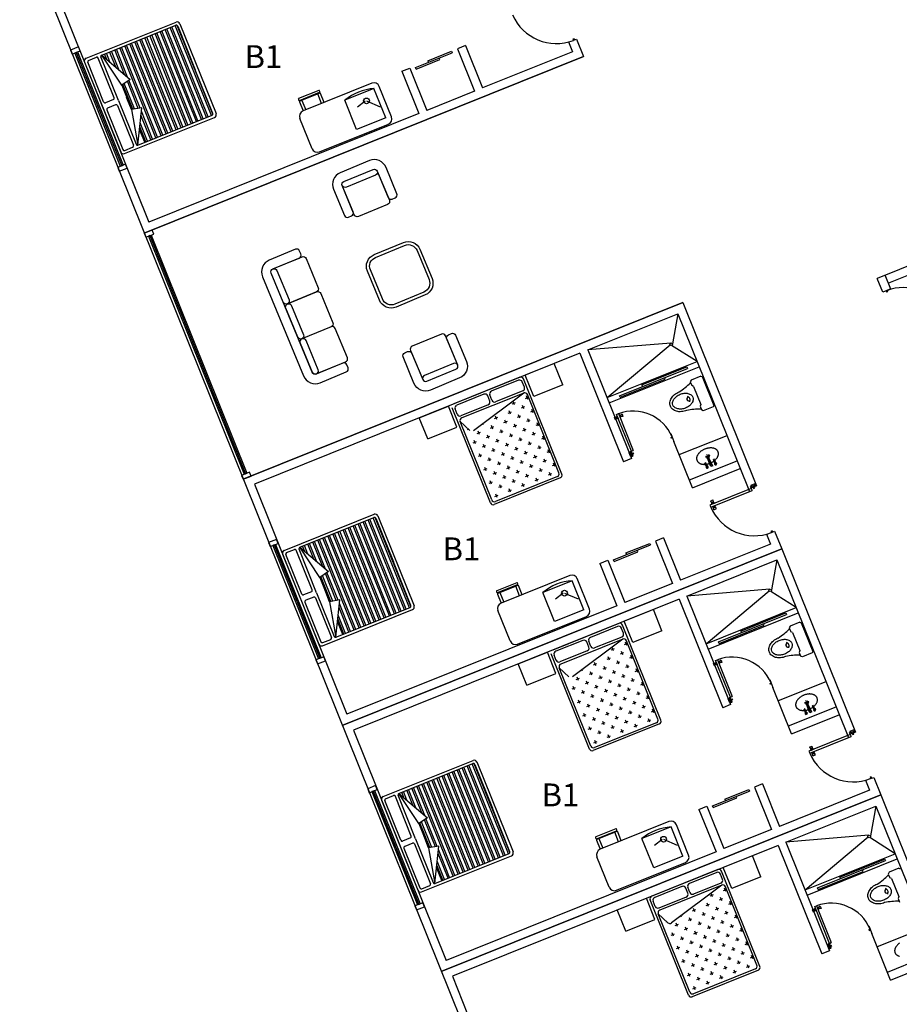
# Model space of a CAD drawing. Units: millimetres. Extents: x 183806 to 407510, y -14689 to 184726.
# Drawn here: x 208185 to 223598, y 124405 to 141665 of the extents above; entities that cross this region are included whole.
import ezdxf

# ---------------------------------------------------------------- set-up
doc = ezdxf.new("R2010")
doc.units = ezdxf.units.MM
for name, color, linetype in [('business', 54, 'Continuous'), ('FURNITURE', 40, 'Continuous'), ('MUE', 2, 'Continuous'), ('MUROS', 7, 'Continuous'), ('P', 10, 'Continuous'), ('Windows', 3, 'Continuous')]:
    doc.layers.add(name, color=color, linetype=linetype)

msp = doc.modelspace()

# ---------------------------------------------------------------- hatches: boundary and pattern name
at = {"layer": 'MUE'}
h = msp.add_hatch(dxfattribs=at)
h.set_pattern_fill('CROSS', color=235, scale=20, angle=21.9106, style=0)
h.set_pattern_definition([(21.9106, (211322.04, 107400.36), (70.43524, 165.21767), [63.5, -190.5]), (111.9106, (211363.35, 107382.75), (-165.21767, 70.43524), [63.5, -190.5])])
h.paths.add_polyline_path([(216521, 133219, -0.414214), (216456, 133246), (215904, 134619), (216071, 134463, 0.36397), (216135, 134459), (217017, 135121, -0.414214), (217082, 135093), (217634, 133720, -0.414214), (217606, 133655)])
h = msp.add_hatch(dxfattribs=at)
h.set_pattern_fill('CROSS', color=235, scale=20, angle=21.9106, style=0)
h.set_pattern_definition([(21.9106, (213057.23, 103086.24), (70.43524, 165.21767), [63.5, -190.5]), (111.9106, (213098.54, 103068.63), (-165.21767, 70.43524), [63.5, -190.5])])
h.paths.add_polyline_path([(218256, 128905, -0.414214), (218191, 128932), (217639, 130305), (217806, 130148, 0.36397), (217871, 130145), (218752, 130807, -0.414214), (218817, 130779), (219369, 129406, -0.414214), (219342, 129341)])
h = msp.add_hatch(dxfattribs=at)
h.set_pattern_fill('CROSS', color=235, scale=20, angle=21.9106, style=0)
h.set_pattern_definition([(21.9106, (214792.42, 98772.12), (70.43524, 165.21767), [63.5, -190.5]), (111.9106, (214833.73, 98754.52), (-165.21767, 70.43524), [63.5, -190.5])])
h.paths.add_polyline_path([(219991, 124590, -0.414214), (219926, 124618), (219374, 125991), (219542, 125834, 0.36397), (219606, 125831), (220487, 126493, -0.414214), (220552, 126465), (221104, 125092, -0.414214), (221077, 125027)])

# ---------------------------------------------------------------- linework, layer by layer
for p, q in [((208826, 142153), (210449, 138117)), ((215996, 141210), (215857, 141154)), ((215996, 141210), (216294, 140468)), ((217802, 141276), (217872, 141102)), ((217802, 141276), (217872, 141102)), ((217887, 141304), (217943, 141326)), ((217943, 141326), (218067, 141019)), ((217943, 141326), (218067, 141019)), ((210366, 137922), (218067, 141019)), ((218067, 141019), (210366, 137922)), ((215118, 140825), (215765, 141085)), ((215337, 140945), (215754, 141113)), ((215754, 141113), (215765, 141085)), ((215857, 141154), (216155, 140412)), ((217872, 141102), (216294, 140468)), ((215130, 140797), (215547, 140965)), ((215337, 140945), (215348, 140917)), ((215547, 140965), (215536, 140993)), ((214883, 140762), (215022, 140818)), ((214883, 140762), (215181, 140020)), ((215022, 140818), (215320, 140076)), ((215130, 140797), (215118, 140825)), ((216155, 140412), (215320, 140076)), ((215181, 140020), (210449, 138117)), ((212101, 133608), (219802, 136705)), ((219802, 136705), (212101, 133608)), ((219802, 136705), (221095, 133491)), ((218142, 135875), (219719, 136510)), ((219719, 136510), (220428, 134747)), ((218142, 135875), (218907, 133973)), ((218002, 135819), (212297, 133524)), ((218002, 135819), (218767, 133917)), ((218694, 135074), (219886, 135553)), ((219086, 135264), (219874, 135581)), ((219874, 135581), (219886, 135553)), ((218705, 135046), (219494, 135363)), ((219494, 135363), (219483, 135391)), ((219086, 135264), (219097, 135236)), ((218705, 135046), (218694, 135074)), ((220428, 134747), (220972, 133394)), ((219593, 134411), (219649, 134272)), ((219743, 134044), (220579, 134378)), ((219976, 133459), (219649, 134272)), ((218907, 133973), (218767, 133917)), ((219920, 133598), (220755, 133934)), ((219976, 133459), (220811, 133795)), ((212297, 133524), (213920, 129489)), ((219466, 132582), (219327, 132526)), ((219466, 132582), (219765, 131840)), ((221272, 132648), (221342, 132474)), ((221272, 132648), (221342, 132474)), ((221357, 132675), (221414, 132698)), ((221414, 132698), (221537, 132391)), ((221414, 132698), (221537, 132391)), ((213837, 129294), (221537, 132391)), ((221537, 132391), (213837, 129294)), ((218589, 132197), (219236, 132457)), ((218807, 132317), (219224, 132485)), ((219224, 132485), (219236, 132457)), ((219327, 132526), (219626, 131784)), ((221342, 132474), (219765, 131840)), ((221537, 132391), (222830, 129176)), ((218600, 132169), (219018, 132337)), ((218807, 132317), (218818, 132289)), ((219018, 132337), (219006, 132364)), ((218353, 132134), (218492, 132190)), ((218353, 132134), (218651, 131392)), ((218492, 132190), (218791, 131448)), ((218600, 132169), (218589, 132197)), ((219877, 131561), (221454, 132196)), ((221454, 132196), (222163, 130433)), ((219626, 131784), (218791, 131448)), ((219877, 131561), (220642, 129659)), ((218651, 131392), (213920, 129489)), ((219738, 131505), (214032, 129210)), ((219738, 131505), (220503, 129603)), ((220429, 130760), (221621, 131239)), ((220821, 130949), (221610, 131267)), ((221610, 131267), (221621, 131239)), ((220441, 130732), (221229, 131049)), ((221229, 131049), (221218, 131077)), ((220821, 130949), (220832, 130922)), ((220441, 130732), (220429, 130760)), ((222163, 130433), (222707, 129080)), ((221328, 130097), (221384, 129958)), ((221479, 129730), (222314, 130064)), ((221711, 129145), (221384, 129958)), ((220642, 129659), (220503, 129603)), ((221655, 129284), (222490, 129620)), ((221711, 129145), (222546, 129481)), ((214032, 129210), (215655, 125175)), ((221201, 128268), (221062, 128212)), ((221201, 128268), (221500, 127525)), ((223007, 128334), (223077, 128160)), ((223007, 128334), (223077, 128160)), ((223092, 128361), (223149, 128384)), ((223149, 128384), (223272, 128077)), ((223149, 128384), (223272, 128077)), ((215572, 124979), (223272, 128077)), ((223272, 128077), (215572, 124979)), ((220324, 127882), (220971, 128143)), ((220542, 128002), (220960, 128170)), ((220960, 128170), (220971, 128143)), ((221062, 128212), (221361, 127469)), ((223077, 128160), (221500, 127525)), ((223272, 128077), (224565, 124862)), ((220335, 127855), (220753, 128022)), ((220542, 128002), (220553, 127975)), ((220753, 128022), (220742, 128050)), ((220088, 127820), (220227, 127876)), ((220088, 127820), (220387, 127078)), ((220227, 127876), (220526, 127134)), ((220335, 127855), (220324, 127882)), ((221612, 127247), (223189, 127881)), ((223189, 127881), (223898, 126119)), ((221361, 127469), (220526, 127134)), ((221612, 127247), (222377, 125345)), ((220387, 127078), (215655, 125175)), ((221473, 127191), (215767, 124896)), ((221473, 127191), (222238, 125289)), ((222165, 126445), (223356, 126925)), ((222556, 126635), (223345, 126952)), ((223345, 126952), (223356, 126925)), ((222176, 126418), (222964, 126735)), ((222964, 126735), (222953, 126763)), ((222556, 126635), (222567, 126607)), ((222176, 126418), (222165, 126445)), ((223063, 125783), (223119, 125644)), ((223214, 125416), (224049, 125750)), ((223446, 124831), (223119, 125644)), ((222377, 125345), (222238, 125289)), ((223390, 124970), (224225, 125306)), ((223446, 124831), (224281, 125167)), ((215767, 124896), (217390, 120860))]:
    msp.add_line(p, q)
at = {"layer": 'business'}
msp.add_lwpolyline([(214726, 176758), (194746, 176758), (222513, 107723)], dxfattribs=at)
at = {"layer": 'FURNITURE'}
for points in [[(213874, 138233, 0.414214), (213946, 138203), (213997, 138224, 0.414214), (214027, 138297), (213836, 138757, -0.414214), (213866, 138829), (214378, 139041, -0.414214), (214450, 139011), (214641, 138551, 0.414214), (214713, 138521), (214764, 138542, 0.414214), (214794, 138615), (214604, 139075, 0.414214), (214314, 139195), (213803, 138983, 0.414214), (213683, 138693)], [(213866, 138829), (214378, 139041, -0.414214), (214450, 139011), (214662, 138500, -0.414214), (214632, 138427), (214121, 138215, -0.414214), (214048, 138245), (213836, 138757, -0.414214)], [(214450, 139011), (214450, 139011, -0.414214), (214420, 138939), (213909, 138727, -0.414214), (213836, 138757), (213836, 138757, -0.414214), (213866, 138829), (214378, 139041, -0.414214)], [(214489, 136748), (214277, 137259, -0.414214), (214397, 137549), (214909, 137761, -0.414214), (215198, 137641), (215410, 137129, -0.414214), (215290, 136840), (214779, 136628, -0.414214)], [(213908, 135492, 0.414214), (213938, 135565), (213917, 135616, 0.414214), (213845, 135646), (213384, 135455, -0.414214), (213312, 135485), (212591, 137224, -0.414214), (212621, 137296), (213081, 137487, 0.414214), (213111, 137559), (213090, 137610, 0.414214), (213018, 137640), (212558, 137449, 0.414214), (212438, 137160), (213159, 135421, 0.414214), (213448, 135301)], [(214541, 136769), (214329, 137280, -0.414214), (214418, 137497), (214930, 137709, -0.414214), (215147, 137620), (215359, 137108, -0.414214), (215269, 136891), (214758, 136679, -0.414214)], [(212803, 136712), (212591, 137224, -0.414214), (212621, 137296), (213133, 137508, -0.414214), (213205, 137478), (213417, 136967, -0.414214), (213387, 136894), (212875, 136682, -0.414214)], [(212621, 137296), (212621, 137296, -0.414214), (212693, 137266), (212905, 136755, -0.414214), (212875, 136682), (212875, 136682, -0.414214), (212803, 136712), (212591, 137224, -0.414214)], [(213058, 136099), (212846, 136610, -0.414214), (212875, 136682), (213387, 136894, -0.414214), (213459, 136864), (213671, 136353, -0.414214), (213641, 136281), (213130, 136069, -0.414214)], [(212875, 136682), (212875, 136682, -0.414214), (212948, 136652), (213160, 136141, -0.414214), (213130, 136069), (213130, 136069, -0.414214), (213058, 136099), (212846, 136610, -0.414214)], [(213100, 135996), (213312, 135485, 0.414214), (213384, 135455), (213896, 135667, 0.414214), (213926, 135739), (213714, 136251, 0.414214), (213641, 136281), (213130, 136069, 0.414214)], [(213384, 135455), (213384, 135455, 0.414214), (213414, 135527), (213202, 136039, 0.414214), (213130, 136069), (213130, 136069, 0.414214), (213100, 135996), (213312, 135485, 0.414214)], [(214902, 135753, -0.414214), (214932, 135825), (214983, 135846, -0.414214), (215055, 135816), (215246, 135356, 0.414214), (215318, 135326), (215830, 135538, 0.414214), (215860, 135610), (215669, 136071, -0.414214), (215699, 136143), (215750, 136164, -0.414214), (215822, 136134), (216013, 135674, -0.414214), (215894, 135385), (215382, 135173, -0.414214), (215093, 135292)], [(215318, 135326), (215830, 135538, 0.414214), (215860, 135610), (215648, 136122, 0.414214), (215576, 136152), (215064, 135940, 0.414214), (215034, 135867), (215246, 135356, 0.414214)], [(215860, 135610), (215860, 135610, 0.414214), (215788, 135640), (215276, 135428, 0.414214), (215246, 135356), (215246, 135356, 0.414214), (215318, 135326), (215830, 135538, 0.414214)]]:
    msp.add_lwpolyline(points, format="xyb", close=True, dxfattribs=at)
at = {"layer": 'MUE', "color": 235}
for p, q in [((209348, 140988), (210926, 141623)), ((209622, 141045), (210921, 141567)), ((211486, 139962), (210851, 141539)), ((211545, 139986), (210910, 141563)), ((211570, 140007), (210944, 141565)), ((210954, 141553), (211261, 140788)), ((210991, 141595), (211625, 140018)), ((211044, 139784), (210410, 141361)), ((211103, 139808), (210468, 141385)), ((211132, 139820), (210498, 141397)), ((211191, 139843), (210557, 141421)), ((211221, 139855), (210586, 141432)), ((211280, 139879), (210645, 141456)), ((211309, 139891), (210675, 141468)), ((211368, 139914), (210734, 141492)), ((211397, 139926), (210763, 141504)), ((211456, 139950), (210822, 141527)), ((210661, 139630), (210027, 141207)), ((210690, 139642), (210056, 141219)), ((210749, 139666), (210115, 141243)), ((210779, 139677), (210144, 141255)), ((210838, 139701), (210203, 141278)), ((210867, 139713), (210233, 141290)), ((210926, 139737), (210292, 141314)), ((210956, 139749), (210321, 141326)), ((211014, 139772), (210380, 141349)), ((209916, 140247), (209608, 141012)), ((209622, 141045), (210123, 140619)), ((209973, 140518), (209622, 141045)), ((209712, 140968), (209673, 141065)), ((209764, 140924), (209703, 141077)), ((209868, 140836), (209761, 141101)), ((209920, 140792), (209791, 141113)), ((210024, 140703), (209850, 141136)), ((210076, 140659), (209879, 141148)), ((210573, 139595), (209938, 141172)), ((210602, 139606), (209968, 141184)), ((209321, 140923), (209955, 139346)), ((209656, 140223), (209376, 140919)), ((209390, 140951), (209529, 141007)), ((209842, 140298), (209562, 140993)), ((211569, 140022), (211261, 140788)), ((210123, 140619), (209973, 140518)), ((209973, 140518), (210145, 140091)), ((210166, 140094), (209991, 140530)), ((210198, 140100), (210018, 140548)), ((210262, 140111), (210072, 140585)), ((210294, 140116), (210099, 140603)), ((214356, 140550), (213150, 140065)), ((214700, 139962), (214486, 140495)), ((213314, 140325), (213309, 140339)), ((214393, 140458), (213883, 140252)), ((214598, 139947), (214393, 140458)), ((209828, 140265), (209689, 140209)), ((209865, 140172), (209726, 140116)), ((209898, 140158), (210178, 139463)), ((209916, 140247), (210224, 139481)), ((210145, 140091), (210059, 140304)), ((213129, 140251), (213196, 140084)), ((213222, 140288), (213216, 140302)), ((214088, 139742), (213883, 140252)), ((214239, 140239), (214104, 140133)), ((214262, 140241), (214501, 140139)), ((209712, 140084), (209992, 139388)), ((210323, 140121), (210145, 140091)), ((210145, 140091), (210257, 139467)), ((210257, 139467), (210323, 140121)), ((210257, 139467), (211555, 139990)), ((210484, 139559), (210310, 139992)), ((210514, 139571), (210317, 140060)), ((210020, 139318), (211597, 139953)), ((210425, 139535), (210296, 139856)), ((213308, 139403), (213094, 139935)), ((213438, 139347), (214645, 139832)), ((214598, 139947), (214088, 139742)), ((210376, 139516), (210285, 139743)), ((210285, 139743), (210376, 139516)), ((210396, 139523), (210289, 139788)), ((210025, 139374), (210164, 139430)), ((217552, 135638), (217042, 135433)), ((217702, 135267), (217552, 135638)), ((216949, 135396), (215790, 134929)), ((216927, 135344), (216449, 135152)), ((217030, 135223), (216992, 135316)), ((217686, 133698), (217014, 135368)), ((217191, 135062), (217042, 135433)), ((217002, 135158), (216524, 134966)), ((217702, 135267), (217191, 135062)), ((216319, 135099), (215842, 134907)), ((217017, 135121), (215931, 134685)), ((217017, 135121), (216135, 134459)), ((216422, 134979), (216385, 135072)), ((216459, 134994), (216422, 135087)), ((217634, 133720), (217082, 135093)), ((215187, 134687), (215697, 134892)), ((215846, 134521), (215697, 134892)), ((216434, 133194), (215762, 134864)), ((215851, 134749), (215814, 134842)), ((216394, 134914), (215916, 134722)), ((215336, 134316), (215187, 134687)), ((215336, 134316), (215846, 134521)), ((216456, 133246), (215904, 134619)), ((215904, 134619), (216071, 134463)), ((217658, 133633), (216499, 133167)), ((217606, 133655), (216521, 133219)), ((212819, 132360), (214396, 132995)), ((213093, 132416), (214391, 132939)), ((214956, 131334), (214322, 132911)), ((215015, 131357), (214381, 132935)), ((215041, 131379), (214414, 132937)), ((214424, 132925), (214732, 132160)), ((214461, 132967), (215095, 131390)), ((214514, 131156), (213880, 132733)), ((214573, 131180), (213939, 132757)), ((214603, 131191), (213968, 132769)), ((214662, 131215), (214027, 132792)), ((214691, 131227), (214057, 132804)), ((214750, 131251), (214116, 132828)), ((214779, 131263), (214145, 132840)), ((214838, 131286), (214204, 132863)), ((214868, 131298), (214233, 132875)), ((214927, 131322), (214292, 132899)), ((214072, 130978), (213438, 132555)), ((214131, 131002), (213497, 132579)), ((214161, 131014), (213526, 132591)), ((214220, 131037), (213585, 132615)), ((214249, 131049), (213615, 132626)), ((214308, 131073), (213674, 132650)), ((214338, 131085), (213703, 132662)), ((214396, 131108), (213762, 132686)), ((214426, 131120), (213792, 132698)), ((214485, 131144), (213850, 132721)), ((213387, 131618), (213079, 132384)), ((213093, 132416), (213593, 131991)), ((213443, 131889), (213093, 132416)), ((213182, 132340), (213143, 132437)), ((213234, 132296), (213173, 132449)), ((213338, 132208), (213232, 132472)), ((213390, 132164), (213261, 132484)), ((213494, 132075), (213320, 132508)), ((213546, 132031), (213350, 132520)), ((214043, 130966), (213409, 132544)), ((212791, 132295), (213425, 130718)), ((213127, 131595), (212847, 132291)), ((212861, 132323), (213000, 132379)), ((213312, 131669), (213032, 132365)), ((215040, 131394), (214732, 132160)), ((213593, 131991), (213443, 131889)), ((213443, 131889), (213615, 131462)), ((213637, 131466), (213461, 131902)), ((213669, 131472), (213488, 131920)), ((213733, 131482), (213542, 131956)), ((213765, 131488), (213569, 131975)), ((217826, 131922), (216620, 131437)), ((218170, 131334), (217956, 131867)), ((216785, 131697), (216779, 131711)), ((217863, 131829), (217353, 131624)), ((218069, 131319), (217863, 131829)), ((213298, 131637), (213159, 131581)), ((213336, 131544), (213196, 131488)), ((213368, 131530), (213648, 130834)), ((213387, 131618), (213694, 130853)), ((213615, 131462), (213529, 131676)), ((216599, 131623), (216666, 131456)), ((216692, 131660), (216686, 131674)), ((217558, 131114), (217353, 131624)), ((217709, 131610), (217575, 131505)), ((217732, 131613), (217971, 131511)), ((213183, 131456), (213462, 130760)), ((213794, 131493), (213615, 131462)), ((213615, 131462), (213727, 130839)), ((213727, 130839), (213794, 131493)), ((213727, 130839), (215026, 131362)), ((213955, 130931), (213781, 131364)), ((213984, 130943), (213787, 131431)), ((213490, 130690), (215068, 131325)), ((213896, 130907), (213767, 131228)), ((216779, 130774), (216565, 131307)), ((216909, 130719), (218115, 131204)), ((218069, 131319), (217558, 131114)), ((219288, 131324), (218777, 131119)), ((219437, 130953), (219288, 131324)), ((213847, 130887), (213755, 131115)), ((213755, 131115), (213847, 130887)), ((213866, 130895), (213760, 131160)), ((218685, 131082), (217525, 130615)), ((218662, 131030), (218185, 130838)), ((218765, 130909), (218727, 131002)), ((219421, 129384), (218750, 131054)), ((218927, 130748), (218777, 131119)), ((218737, 130844), (218259, 130652)), ((219437, 130953), (218927, 130748)), ((213495, 130746), (213634, 130802)), ((218055, 130785), (217577, 130593)), ((218752, 130807), (217666, 130370)), ((218752, 130807), (217871, 130145)), ((218157, 130665), (218120, 130758)), ((218194, 130680), (218157, 130772)), ((219369, 129406), (218817, 130779)), ((216922, 130373), (217432, 130578)), ((217581, 130207), (217432, 130578)), ((218169, 128880), (217497, 130550)), ((217586, 130435), (217549, 130528)), ((218129, 130600), (217652, 130408)), ((217071, 130002), (216922, 130373)), ((217071, 130002), (217581, 130207)), ((218191, 128932), (217639, 130305)), ((217639, 130305), (217806, 130148)), ((219394, 129319), (218234, 128853)), ((219342, 129341), (218256, 128905)), ((214554, 128046), (216131, 128680)), ((214828, 128102), (216127, 128625)), ((216662, 127008), (216027, 128585)), ((216691, 127019), (216057, 128597)), ((216750, 127043), (216116, 128620)), ((216776, 127064), (216149, 128623)), ((216159, 128611), (216467, 127845)), ((216196, 128653), (216831, 127076)), ((216249, 126842), (215615, 128419)), ((216308, 126865), (215674, 128443)), ((216338, 126877), (215703, 128455)), ((216397, 126901), (215762, 128478)), ((216426, 126913), (215792, 128490)), ((216485, 126937), (215851, 128514)), ((216515, 126948), (215880, 128526)), ((216573, 126972), (215939, 128549)), ((216603, 126984), (215969, 128561)), ((215808, 126664), (215173, 128241)), ((215867, 126688), (215232, 128265)), ((215896, 126700), (215262, 128277)), ((215955, 126723), (215321, 128300)), ((215984, 126735), (215350, 128312)), ((216043, 126759), (215409, 128336)), ((216073, 126771), (215438, 128348)), ((216132, 126794), (215497, 128372)), ((216161, 126806), (215527, 128383)), ((216220, 126830), (215586, 128407)), ((215122, 127304), (214814, 128070)), ((214828, 128102), (215328, 127677)), ((215179, 127575), (214828, 128102)), ((214918, 128026), (214879, 128123)), ((214970, 127982), (214908, 128135)), ((215074, 127894), (214967, 128158)), ((215126, 127849), (214996, 128170)), ((215229, 127761), (215055, 128194)), ((215281, 127717), (215085, 128206)), ((215778, 126652), (215144, 128229)), ((214526, 127981), (215161, 126404)), ((214862, 127281), (214582, 127976)), ((214596, 128009), (214735, 128065)), ((215047, 127355), (214768, 128051)), ((216775, 127080), (216467, 127845)), ((215328, 127677), (215179, 127575)), ((215179, 127575), (215350, 127148)), ((215372, 127152), (215197, 127587)), ((215404, 127157), (215224, 127606)), ((215468, 127168), (215277, 127642)), ((215500, 127174), (215304, 127661)), ((219561, 127608), (218355, 127123)), ((219906, 127020), (219691, 127552)), ((218520, 127383), (218514, 127397)), ((219599, 127515), (219088, 127310)), ((219804, 127005), (219599, 127515)), ((215034, 127323), (214894, 127267)), ((215071, 127230), (214932, 127174)), ((215103, 127216), (215383, 126520)), ((215122, 127304), (215430, 126539)), ((215350, 127148), (215265, 127362)), ((218334, 127309), (218402, 127142)), ((218427, 127346), (218422, 127360)), ((219294, 126800), (219088, 127310)), ((219445, 127296), (219310, 127191)), ((219468, 127299), (219707, 127196)), ((214918, 127142), (215198, 126446)), ((215529, 127179), (215350, 127148)), ((215350, 127148), (215462, 126525)), ((215462, 126525), (215529, 127179)), ((215462, 126525), (216761, 127048)), ((215690, 126617), (215516, 127049)), ((215719, 126629), (215523, 127117)), ((215226, 126376), (216803, 127010)), ((215631, 126593), (215502, 126914)), ((218514, 126460), (218300, 126993)), ((218644, 126405), (219850, 126890)), ((219804, 127005), (219294, 126800)), ((221023, 127010), (220513, 126805)), ((221172, 126639), (221023, 127010)), ((215582, 126573), (215490, 126801)), ((215490, 126801), (215582, 126573)), ((215601, 126581), (215495, 126846)), ((220420, 126768), (219260, 126301)), ((220398, 126716), (219920, 126523)), ((220500, 126595), (220463, 126688)), ((221156, 125070), (220485, 126740)), ((220662, 126434), (220513, 126805)), ((220472, 126530), (219994, 126338)), ((221172, 126639), (220662, 126434)), ((215230, 126432), (215369, 126488)), ((219790, 126471), (219312, 126279)), ((220487, 126493), (219402, 126056)), ((220487, 126493), (219606, 125831)), ((219892, 126351), (219855, 126443)), ((219929, 126366), (219892, 126458)), ((221104, 125092), (220552, 126465)), ((218657, 126059), (219167, 126264)), ((219317, 125893), (219167, 126264)), ((219904, 124566), (219232, 126236)), ((219322, 126121), (219284, 126214)), ((219865, 126286), (219387, 126093)), ((218806, 125687), (218657, 126059)), ((218806, 125687), (219317, 125893)), ((219926, 124618), (219374, 125991)), ((219374, 125991), (219542, 125834)), ((221129, 125005), (219969, 124538)), ((221077, 125027), (219991, 124590))]:
    msp.add_line(p, q, dxfattribs=at)
at = {"layer": 'MUE', "color": 203}
for p, q in [((219719, 136510), (219621, 135984)), ((219592, 135996), (218142, 135875)), ((218477, 135040), (219580, 135968)), ((220055, 135675), (219609, 135955)), ((218477, 135040), (220055, 135675)), ((218515, 134948), (220092, 135582)), ((219948, 135348), (219934, 135316)), ((219934, 135316), (219960, 135251)), ((220121, 135418), (219948, 135348)), ((220121, 135418), (220145, 135408)), ((220145, 135408), (220348, 134903)), ((219993, 135237), (219960, 135251)), ((219993, 135237), (220119, 134922)), ((220119, 134922), (220106, 134889)), ((220106, 134889), (220132, 134824)), ((220164, 134810), (220132, 134824)), ((220338, 134880), (220164, 134810)), ((220348, 134903), (220338, 134880)), ((220201, 134012), (220240, 134007)), ((220277, 134023), (220204, 133992)), ((220235, 133997), (220222, 133972)), ((220240, 134007), (220225, 134044)), ((220278, 133867), (220233, 134004)), ((220259, 134043), (220240, 134007)), ((220299, 133867), (220240, 134007)), ((220315, 133882), (220248, 134010)), ((220250, 134006), (220280, 134002)), ((220356, 133960), (220341, 133954)), ((220368, 133888), (220341, 133954)), ((220384, 133872), (220348, 133957)), ((220383, 133895), (220356, 133960)), ((220208, 133898), (220193, 133892)), ((220221, 133826), (220193, 133892)), ((220236, 133810), (220201, 133895)), ((220236, 133833), (220208, 133898)), ((220243, 133826), (220221, 133817)), ((220293, 133830), (220278, 133867)), ((220310, 133872), (220288, 133862)), ((220298, 133840), (220288, 133862)), ((220330, 133845), (220293, 133830)), ((220320, 133849), (220298, 133840)), ((220320, 133849), (220310, 133872)), ((220330, 133845), (220315, 133882)), ((220390, 133888), (220368, 133879)), ((221454, 132196), (221357, 131670)), ((221328, 131682), (219877, 131561)), ((220213, 130726), (221315, 131653)), ((221790, 131361), (221344, 131641)), ((220213, 130726), (221790, 131361)), ((220250, 130633), (221827, 131268)), ((221683, 131034), (221669, 131002)), ((221669, 131002), (221695, 130937)), ((221856, 131104), (221683, 131034)), ((221856, 131104), (221880, 131094)), ((221880, 131094), (222083, 130589)), ((221728, 130923), (221695, 130937)), ((221728, 130923), (221855, 130607)), ((221855, 130607), (221841, 130575)), ((221841, 130575), (221867, 130510)), ((221899, 130496), (221867, 130510)), ((222073, 130566), (221899, 130496)), ((222083, 130589), (222073, 130566)), ((221936, 129698), (221976, 129693)), ((222013, 129708), (221939, 129678)), ((221970, 129683), (221957, 129658)), ((221976, 129693), (221960, 129730)), ((222013, 129552), (221968, 129690)), ((221994, 129728), (221976, 129693)), ((222034, 129553), (221976, 129693)), ((222050, 129568), (221983, 129696)), ((221985, 129692), (222015, 129688)), ((222091, 129646), (222076, 129640)), ((222104, 129574), (222076, 129640)), ((222119, 129558), (222083, 129643)), ((222118, 129580), (222091, 129646)), ((221943, 129584), (221929, 129578)), ((221956, 129512), (221929, 129578)), ((221972, 129496), (221936, 129581)), ((221971, 129518), (221943, 129584)), ((221978, 129512), (221956, 129502)), ((222028, 129516), (222013, 129552)), ((222046, 129557), (222023, 129548)), ((222033, 129526), (222023, 129548)), ((222065, 129531), (222028, 129516)), ((222055, 129535), (222033, 129526)), ((222055, 129535), (222046, 129557)), ((222065, 129531), (222050, 129568)), ((222126, 129574), (222103, 129564)), ((223189, 127881), (223092, 127356)), ((223063, 127368), (221612, 127247)), ((221948, 126412), (223051, 127339)), ((223525, 127046), (223079, 127327)), ((221948, 126412), (223525, 127046)), ((221985, 126319), (223562, 126954)), ((223418, 126720), (223404, 126688)), ((223404, 126688), (223430, 126623)), ((223592, 126790), (223418, 126720)), ((223592, 126790), (223615, 126780)), ((223463, 126609), (223430, 126623)), ((223463, 126609), (223590, 126293)), ((223590, 126293), (223576, 126261)), ((223576, 126261), (223602, 126196))]:
    msp.add_line(p, q, dxfattribs=at)
at = {"layer": 'MUE', "color": 235}
for points in [[(213439, 140392, 0.414214), (213444, 140405), (213439, 140419, 0.414214), (213426, 140424), (213073, 140282, 0.414214), (213068, 140269), (213073, 140255, 0.414214), (213086, 140250)], [(216909, 131763, 0.414214), (216915, 131776), (216909, 131790, 0.414214), (216896, 131796), (216543, 131654, 0.414214), (216538, 131641), (216544, 131627, 0.414214), (216557, 131622)], [(218644, 127449, 0.414214), (218650, 127462), (218644, 127476, 0.414214), (218631, 127482), (218279, 127340, 0.414214), (218273, 127327), (218279, 127313, 0.414214), (218292, 127307)]]:
    msp.add_lwpolyline(points, format="xyb", close=True, dxfattribs=at)
for points in [[(213521, 140214), (213457, 140372, 0.414214), (213444, 140378), (213092, 140236, 0.414214), (213086, 140223), (213150, 140065)], [(216991, 131586), (216928, 131744, 0.414214), (216915, 131749), (216562, 131608, 0.414214), (216557, 131595), (216620, 131437)], [(218726, 127272), (218663, 127430, 0.414214), (218650, 127435), (218297, 127294, 0.414214), (218292, 127281), (218355, 127123)]]:
    msp.add_lwpolyline(points, format="xyb", dxfattribs=at)
for points in [[(213474, 140196), (213407, 140363)], [(216945, 131568), (216878, 131735)], [(218680, 127253), (218613, 127420)]]:
    msp.add_lwpolyline(points, dxfattribs=at)
at = {"layer": 'MUE', "color": 203}
for points in [[(219586, 134890, -0.128503), (219577, 134956, -0.106283), (219604, 135031, -0.085009), (219659, 135093, -0.074343), (219740, 135141, -0.074343)], [(219871, 134816, -0.074343), (219779, 134794, -0.085009), (219696, 134801, -0.106283), (219625, 134837, -0.128503), (219586, 134890, -0.128503)], [(221321, 130576, -0.128503), (221312, 130642, -0.106283), (221339, 130717, -0.085009), (221394, 130779, -0.074343), (221475, 130827, -0.074343)], [(221606, 130502, -0.074343), (221514, 130480, -0.085009), (221431, 130487, -0.106283), (221360, 130523, -0.128503), (221321, 130576, -0.128503)], [(223056, 126262, -0.128503), (223048, 126328, -0.106283), (223074, 126403, -0.085009), (223129, 126465, -0.074343), (223211, 126513, -0.074343)], [(223341, 126188, -0.074343), (223249, 126166, -0.085009), (223167, 126173, -0.106283), (223095, 126209, -0.128503), (223056, 126262, -0.128503)]]:
    msp.add_lwpolyline(points, format="xyb", dxfattribs=at)
for points in [[(219980, 135049, -0.136463), (219986, 135001, -0.106973), (219963, 134943, -0.081365), (219919, 134896, -0.069431), (219854, 134858, -0.069431), (219781, 134840, -0.081365), (219716, 134844, -0.106973), (219660, 134870, -0.136463), (219631, 134908, -0.136463), (219625, 134956, -0.106973), (219648, 135014, -0.081365), (219692, 135061, -0.069431), (219757, 135099, -0.069431), (219830, 135117, -0.081365), (219895, 135113, -0.106973), (219951, 135087, -0.136463)], [(221715, 130735, -0.136463), (221721, 130686, -0.106973), (221698, 130629, -0.081365), (221654, 130582, -0.069431), (221589, 130544, -0.069431), (221516, 130526, -0.081365), (221451, 130530, -0.106973), (221395, 130556, -0.136463), (221366, 130594, -0.136463), (221361, 130642, -0.106973), (221383, 130700, -0.081365), (221427, 130747, -0.069431), (221492, 130784, -0.069431), (221566, 130803, -0.081365), (221630, 130799, -0.106973), (221686, 130773, -0.136463)], [(223451, 126421, -0.136463), (223456, 126372, -0.106973), (223434, 126315, -0.081365), (223390, 126268, -0.069431), (223324, 126230, -0.069431), (223251, 126212, -0.081365), (223186, 126216, -0.106973), (223131, 126242, -0.136463), (223101, 126280, -0.136463), (223096, 126328, -0.106973), (223118, 126385, -0.081365), (223162, 126433, -0.069431), (223228, 126470, -0.069431), (223301, 126489, -0.081365), (223365, 126485, -0.106973), (223421, 126459, -0.136463)]]:
    msp.add_lwpolyline(points, format="xyb", close=True, dxfattribs=at)
at = {"layer": 'MUE', "color": 203, "flags": 128}
for points in [[(220364, 133939), (220371, 133946), (220378, 133952), (220384, 133959), (220390, 133965), (220396, 133972), (220401, 133979), (220406, 133986), (220410, 133993), (220414, 134001), (220418, 134008), (220421, 134015), (220423, 134022), (220425, 134029), (220427, 134037), (220428, 134044), (220429, 134051), (220429, 134058), (220428, 134065), (220428, 134071), (220426, 134078), (220425, 134084), (220422, 134091), (220420, 134097), (220416, 134103), (220413, 134108), (220409, 134114), (220404, 134119), (220399, 134124), (220394, 134128), (220388, 134132), (220382, 134136), (220376, 134140), (220369, 134144), (220362, 134147), (220354, 134149), (220347, 134152), (220339, 134154), (220330, 134156), (220322, 134157), (220313, 134158), (220304, 134158), (220295, 134159), (220286, 134159), (220277, 134158), (220267, 134157), (220258, 134156), (220248, 134155), (220238, 134153), (220229, 134150), (220219, 134148), (220210, 134145), (220200, 134142), (220191, 134138), (220182, 134134), (220173, 134130), (220164, 134126), (220155, 134121), (220146, 134116), (220138, 134110), (220130, 134105), (220122, 134099), (220115, 134093), (220107, 134087), (220100, 134081), (220094, 134074), (220088, 134068), (220082, 134061), (220077, 134054), (220072, 134047), (220067, 134040), (220063, 134033), (220059, 134025), (220056, 134018), (220053, 134011), (220051, 134004), (220049, 133996), (220047, 133989), (220046, 133982), (220046, 133975), (220046, 133968), (220047, 133961), (220048, 133955), (220049, 133948), (220051, 133942), (220054, 133936), (220056, 133930), (220060, 133924), (220064, 133919), (220068, 133913), (220072, 133908), (220078, 133903), (220083, 133899), (220089, 133895), (220095, 133891), (220102, 133887), (220109, 133884), (220116, 133881), (220124, 133879), (220131, 133876), (220140, 133874), (220148, 133873), (220156, 133872), (220165, 133871), (220174, 133870), (220183, 133870), (220193, 133871), (220202, 133871)], [(220219, 133873), (220227, 133875), (220236, 133876), (220245, 133878), (220254, 133881), (220263, 133883), (220271, 133886)], [(220305, 133900), (220313, 133905), (220321, 133909), (220329, 133914), (220337, 133918), (220344, 133924), (220351, 133929)], [(222100, 129625), (222107, 129631), (222113, 129638), (222120, 129644), (222126, 129651), (222131, 129658), (222136, 129665), (222141, 129672), (222145, 129679), (222149, 129686), (222153, 129694), (222156, 129701), (222158, 129708), (222160, 129715), (222162, 129723), (222163, 129730), (222164, 129737), (222164, 129744), (222164, 129751), (222163, 129757), (222161, 129764), (222160, 129770), (222157, 129777), (222155, 129783), (222152, 129788), (222148, 129794), (222144, 129799), (222139, 129805), (222135, 129809), (222129, 129814), (222124, 129818), (222117, 129822), (222111, 129826), (222104, 129829), (222097, 129833), (222090, 129835), (222082, 129838), (222074, 129840), (222066, 129841), (222057, 129843), (222048, 129844), (222039, 129844), (222030, 129845), (222021, 129845), (222012, 129844), (222002, 129843), (221993, 129842), (221983, 129840), (221974, 129839), (221964, 129836), (221954, 129834), (221945, 129831), (221935, 129828), (221926, 129824), (221917, 129820), (221908, 129816), (221899, 129811), (221890, 129807), (221881, 129802), (221873, 129796), (221865, 129791), (221857, 129785), (221850, 129779), (221842, 129773), (221836, 129767), (221829, 129760), (221823, 129753), (221817, 129747), (221812, 129740), (221807, 129733), (221802, 129726), (221798, 129718), (221794, 129711), (221791, 129704), (221788, 129697), (221786, 129690), (221784, 129682), (221783, 129675), (221782, 129668), (221781, 129661), (221781, 129654), (221782, 129647), (221783, 129641), (221784, 129634), (221786, 129628), (221789, 129622), (221792, 129616), (221795, 129610), (221799, 129604), (221803, 129599), (221808, 129594), (221813, 129589), (221818, 129585), (221824, 129581), (221830, 129577), (221837, 129573), (221844, 129570), (221851, 129567), (221859, 129564), (221867, 129562), (221875, 129560), (221883, 129559), (221892, 129558), (221900, 129557), (221909, 129556), (221919, 129556), (221928, 129556), (221937, 129557)], [(221954, 129559), (221963, 129560), (221971, 129562), (221980, 129564), (221989, 129567), (221998, 129569), (222007, 129572)], [(222040, 129586), (222048, 129590), (222056, 129595), (222064, 129600), (222072, 129604), (222079, 129609), (222087, 129615)], [(223600, 125477), (223592, 125471), (223585, 125465), (223578, 125459), (223571, 125452), (223564, 125446), (223558, 125439), (223552, 125433), (223547, 125426), (223542, 125419), (223537, 125411), (223533, 125404), (223529, 125397), (223526, 125390), (223523, 125383), (223521, 125375), (223519, 125368), (223518, 125361), (223517, 125354), (223516, 125347), (223516, 125340), (223517, 125333), (223518, 125327), (223519, 125320), (223521, 125314), (223524, 125308), (223527, 125302), (223530, 125296), (223534, 125290), (223538, 125285), (223543, 125280), (223548, 125275), (223553, 125271), (223559, 125267), (223566, 125263), (223572, 125259), (223579, 125256), (223586, 125253), (223594, 125250), (223602, 125248)]]:
    msp.add_lwpolyline(points, dxfattribs=at)
at = {"layer": 'MUE', "color": 235}
for centre in [(214262, 140241), (217732, 131613), (219468, 127299)]:
    msp.add_circle(centre, 50.6, dxfattribs=at)
at = {"layer": 'MUE', "color": 203}
for centre, radius in [((219601, 135976), 22.2), ((220232, 133821), 12), ((220379, 133883), 12), ((221336, 131662), 22.2), ((221967, 129507), 12), ((222114, 129569), 12), ((223071, 127348), 22.2)]:
    msp.add_circle(centre, radius, dxfattribs=at)
at = {"layer": 'MUE', "color": 235}
for centre, radius, start, end in [((210930, 141544), 25, 21.9106, 111.9106), ((210944, 141576), 50, 21.9106, 111.9106), ((209632, 141021), 25, 111.9106, 201.9106), ((209367, 140942), 50, 111.9106, 201.9106), ((209400, 140928), 25, 111.9106, 201.9106), ((209539, 140984), 25, 21.9106, 111.9106), ((214393, 140458), 100, 21.9106, 111.9106), ((214445, 139592), 867, 93.4232, 130.398), ((209679, 140232), 25, 201.9106, 291.9106), ((209819, 140288), 25, 291.9106, 21.9106), ((209875, 140149), 25, 21.9106, 111.9106), ((209735, 140093), 25, 111.9106, 201.9106), ((211546, 140013), 25, 291.9106, 21.9106), ((211579, 139999), 50, 291.9106, 21.9106), ((213187, 139972), 100, 111.9106, 201.9106), ((214607, 139925), 100, 291.9106, 21.9106), ((210154, 139453), 25, 291.9106, 21.9106), ((210247, 139491), 25, 201.9106, 291.9106), ((210001, 139365), 50, 201.9106, 291.9106), ((210015, 139397), 25, 201.9106, 291.9106), ((213401, 139440), 100, 201.9106, 291.9106), ((216946, 135297), 50, 21.9106, 111.9106), ((216968, 135349), 50, 21.9106, 111.9106), ((216468, 135105), 50, 111.9106, 201.9106), ((216983, 135205), 50, 291.9106, 21.9106), ((216338, 135053), 50, 21.9106, 111.9106), ((216375, 134960), 50, 291.9106, 21.9106), ((216505, 135012), 50, 201.9106, 291.9106), ((217035, 135075), 50, 21.9106, 111.9106), ((215860, 134861), 50, 111.9106, 201.9106), ((215898, 134768), 50, 201.9106, 291.9106), ((215950, 134638), 50, 111.9106, 201.9106), ((217588, 133702), 50, 291.9106, 21.9106), ((217640, 133679), 50, 291.9106, 21.9106), ((216502, 133265), 50, 201.9106, 291.9106), ((216480, 133213), 50, 201.9106, 291.9106), ((214401, 132916), 25, 21.9106, 111.9106), ((214415, 132948), 50, 21.9106, 111.9106), ((213102, 132393), 25, 111.9106, 201.9106), ((212837, 132314), 50, 111.9106, 201.9106), ((212870, 132300), 25, 111.9106, 201.9106), ((213009, 132356), 25, 21.9106, 111.9106), ((217863, 131829), 100, 21.9106, 111.9106), ((217915, 130964), 867, 93.4232, 130.398), ((213150, 131604), 25, 201.9106, 291.9106), ((213289, 131660), 25, 291.9106, 21.9106), ((213345, 131521), 25, 21.9106, 111.9106), ((213206, 131465), 25, 111.9106, 201.9106), ((215017, 131385), 25, 291.9106, 21.9106), ((215049, 131371), 50, 291.9106, 21.9106), ((216657, 131344), 100, 111.9106, 201.9106), ((218078, 131297), 100, 291.9106, 21.9106), ((218681, 130983), 50, 21.9106, 111.9106), ((218703, 131035), 50, 21.9106, 111.9106), ((213625, 130825), 25, 291.9106, 21.9106), ((213718, 130862), 25, 201.9106, 291.9106), ((218203, 130791), 50, 111.9106, 201.9106), ((218718, 130891), 50, 291.9106, 21.9106), ((213472, 130737), 50, 201.9106, 291.9106), ((213486, 130769), 25, 201.9106, 291.9106), ((216872, 130812), 100, 201.9106, 291.9106), ((218073, 130739), 50, 21.9106, 111.9106), ((218111, 130646), 50, 291.9106, 21.9106), ((218241, 130698), 50, 201.9106, 291.9106), ((218771, 130761), 50, 21.9106, 111.9106), ((217596, 130547), 50, 111.9106, 201.9106), ((217633, 130454), 50, 201.9106, 291.9106), ((217685, 130324), 50, 111.9106, 201.9106), ((219323, 129388), 50, 291.9106, 21.9106), ((219375, 129365), 50, 291.9106, 21.9106), ((218237, 128951), 50, 201.9106, 291.9106), ((218215, 128899), 50, 201.9106, 291.9106), ((216136, 128602), 25, 21.9106, 111.9106), ((216150, 128634), 50, 21.9106, 111.9106), ((214744, 128042), 25, 21.9106, 111.9106), ((214837, 128079), 25, 111.9106, 201.9106), ((214573, 128000), 50, 111.9106, 201.9106), ((214605, 127986), 25, 111.9106, 201.9106), ((219599, 127515), 100, 21.9106, 111.9106), ((219650, 126649), 867, 93.4232, 130.398), ((214885, 127290), 25, 201.9106, 291.9106), ((215024, 127346), 25, 291.9106, 21.9106), ((215080, 127207), 25, 21.9106, 111.9106), ((214941, 127151), 25, 111.9106, 201.9106), ((216752, 127071), 25, 291.9106, 21.9106), ((216784, 127057), 50, 291.9106, 21.9106), ((218393, 127030), 100, 111.9106, 201.9106), ((219813, 126983), 100, 291.9106, 21.9106), ((220416, 126669), 50, 21.9106, 111.9106), ((220438, 126721), 50, 21.9106, 111.9106), ((215360, 126511), 25, 291.9106, 21.9106), ((215453, 126548), 25, 201.9106, 291.9106), ((219938, 126477), 50, 111.9106, 201.9106), ((220454, 126576), 50, 291.9106, 21.9106), ((215207, 126422), 50, 201.9106, 291.9106), ((215221, 126455), 25, 201.9106, 291.9106), ((218607, 126497), 100, 201.9106, 291.9106), ((219809, 126425), 50, 21.9106, 111.9106), ((219846, 126332), 50, 291.9106, 21.9106), ((219976, 126384), 50, 201.9106, 291.9106), ((220506, 126447), 50, 21.9106, 111.9106), ((219279, 126255), 50, 111.9106, 201.9106), ((219331, 126233), 50, 111.9106, 201.9106), ((219368, 126140), 50, 201.9106, 291.9106), ((219420, 126010), 50, 111.9106, 201.9106), ((219576, 125871), 50, 226.9106, 306.9106), ((221058, 125073), 50, 291.9106, 21.9106), ((221110, 125051), 50, 291.9106, 21.9106), ((219973, 124637), 50, 201.9106, 291.9106), ((219950, 124585), 50, 201.9106, 291.9106)]:
    msp.add_arc(centre, radius, start, end, dxfattribs=at)
at = {"layer": 'MUE', "color": 203}
for centre, radius, start, end in [((219012, 136253), 1330, 303.2221, 314.2668), ((219909, 135017), 35.7, 97.9685, 294.7164), ((219864, 134999), 68.2, 332.7055, 69.5774), ((220115, 133510), 1330, 89.5544, 100.5991), ((220232, 133821), 20, 136.3566, 89.2002), ((220379, 133883), 20, 136.3566, 89.2002), ((220747, 131939), 1330, 303.2221, 314.2668), ((221644, 130703), 35.7, 97.9685, 294.7164), ((221599, 130685), 68.2, 332.7055, 69.5774), ((221850, 129196), 1330, 89.5544, 100.5991), ((221967, 129507), 20, 136.3566, 89.2002), ((222114, 129569), 20, 136.3566, 89.2002), ((222482, 127625), 1330, 303.2221, 314.2668), ((223379, 126389), 35.7, 97.9685, 294.7164), ((223334, 126370), 68.2, 332.7055, 69.5774), ((223585, 124882), 1330, 89.5544, 100.5991)]:
    msp.add_arc(centre, radius, start, end, dxfattribs=at)
at = {"layer": 'MUROS'}
for p, q in [((225644, 138105), (223213, 137130)), ((224290, 137401), (223408, 137047)), ((223310, 136889), (223213, 137130)), ((223451, 136941), (223352, 137186)), ((223449, 136945), (223310, 136889))]:
    msp.add_line(p, q, dxfattribs=at)
at = {"layer": 'P'}
for p, q in [((217901, 141332), (217879, 141323)), ((217879, 141323), (217887, 141304)), ((217909, 141313), (217901, 141332)), ((223369, 136913), (223376, 136896)), ((223376, 136896), (223395, 136903)), ((223395, 136903), (223389, 136920)), ((218604, 134697), (218633, 134702)), ((218604, 134697), (218621, 134656)), ((218621, 134656), (218645, 134673)), ((218633, 134702), (218645, 134673)), ((218645, 134702), (218635, 134698)), ((218635, 134698), (218643, 134677)), ((218643, 134677), (218639, 134688)), ((218643, 134677), (218653, 134681)), ((218645, 134746), (218676, 134759)), ((218904, 134102), (218645, 134746)), ((218645, 134702), (218653, 134681)), ((218648, 134708), (218647, 134708)), ((218661, 134677), (218648, 134710)), ((218648, 134708), (218660, 134679)), ((218650, 134716), (218655, 134718)), ((218655, 134718), (218671, 134676)), ((218660, 134679), (218659, 134678)), ((218671, 134676), (218667, 134674)), ((218676, 134759), (218935, 134114)), ((218693, 134733), (218689, 134731)), ((218689, 134731), (218706, 134690)), ((218712, 134697), (218699, 134731)), ((218700, 134729), (218701, 134729)), ((218700, 134729), (218712, 134699)), ((218706, 134690), (218710, 134692)), ((218707, 134727), (218717, 134731)), ((218707, 134727), (218715, 134706)), ((218712, 134699), (218713, 134700)), ((218726, 134710), (218715, 134706)), ((218740, 134751), (218716, 134736)), ((218716, 134736), (218727, 134706)), ((218717, 134731), (218726, 134710)), ((218726, 134710), (218721, 134721)), ((218756, 134711), (218727, 134706)), ((218740, 134751), (218756, 134711)), ((219600, 134344), (219617, 134351)), ((219608, 134324), (219600, 134344)), ((219625, 134331), (219608, 134324)), ((218904, 134102), (218935, 134114)), ((218883, 134079), (218867, 134072)), ((218890, 134014), (218867, 134072)), ((218900, 134100), (218879, 134092)), ((218900, 134100), (218879, 134092)), ((218879, 134092), (218912, 134009)), ((218883, 134079), (218906, 134021)), ((218890, 134014), (218906, 134021)), ((218933, 134017), (218900, 134100)), ((218933, 134017), (218900, 134100)), ((218912, 134009), (218933, 134017)), ((218913, 134068), (218930, 134075)), ((218921, 134048), (218913, 134068)), ((218938, 134055), (218921, 134048)), ((218930, 134075), (218938, 134055)), ((221004, 133448), (220279, 133156)), ((220993, 133476), (221085, 133514)), ((221002, 133453), (220993, 133476)), ((221002, 133453), (220993, 133476)), ((221064, 133528), (220999, 133501)), ((221006, 133483), (220999, 133501)), ((221095, 133491), (221002, 133453)), ((221095, 133491), (221002, 133453)), ((221004, 133448), (221018, 133413)), ((221006, 133483), (221071, 133509)), ((221061, 133476), (221039, 133468)), ((221039, 133468), (221046, 133448)), ((221046, 133448), (221069, 133457)), ((221069, 133457), (221061, 133476)), ((221064, 133528), (221071, 133509)), ((221085, 133514), (221095, 133491)), ((220287, 133228), (220333, 133247)), ((220293, 133121), (221018, 133413)), ((220333, 133247), (220339, 133214)), ((220279, 133156), (220293, 133121)), ((220287, 133228), (220305, 133201)), ((220305, 133201), (220339, 133214)), ((220308, 133176), (220310, 133171)), ((220310, 133203), (220333, 133212)), ((220315, 133191), (220310, 133203)), ((220310, 133171), (220357, 133190)), ((220348, 133197), (220311, 133182)), ((220313, 133184), (220312, 133184)), ((220313, 133184), (220346, 133197)), ((220315, 133191), (220339, 133201)), ((220333, 133212), (220322, 133207)), ((220325, 133132), (220372, 133151)), ((220327, 133127), (220325, 133132)), ((220334, 133212), (220338, 133200)), ((220371, 133140), (220334, 133125)), ((220336, 133125), (220369, 133138)), ((220336, 133125), (220337, 133124)), ((220343, 133121), (220367, 133131)), ((220343, 133121), (220348, 133110)), ((220343, 133107), (220376, 133121)), ((220349, 133075), (220343, 133107)), ((220346, 133197), (220345, 133198)), ((220348, 133110), (220371, 133119)), ((220349, 133075), (220395, 133094)), ((220357, 133190), (220355, 133195)), ((220371, 133119), (220359, 133114)), ((220371, 133119), (220366, 133131)), ((220369, 133138), (220370, 133137)), ((220372, 133151), (220374, 133146)), ((220395, 133094), (220376, 133121)), ((221372, 132704), (221349, 132695)), ((221349, 132695), (221357, 132675)), ((221380, 132684), (221372, 132704)), ((220339, 130383), (220368, 130388)), ((220339, 130383), (220356, 130342)), ((220356, 130342), (220380, 130358)), ((220368, 130388), (220380, 130358)), ((220380, 130388), (220370, 130384)), ((220370, 130384), (220378, 130363)), ((220378, 130363), (220374, 130374)), ((220378, 130363), (220388, 130367)), ((220380, 130432), (220411, 130445)), ((220639, 129788), (220380, 130432)), ((220380, 130388), (220389, 130367)), ((220396, 130363), (220383, 130396)), ((220383, 130394), (220395, 130364)), ((220383, 130394), (220383, 130393)), ((220385, 130402), (220390, 130403)), ((220390, 130403), (220407, 130362)), ((220395, 130364), (220394, 130364)), ((220407, 130362), (220402, 130360)), ((220411, 130445), (220671, 129800)), ((220429, 130419), (220424, 130417)), ((220424, 130417), (220441, 130376)), ((220448, 130383), (220434, 130417)), ((220436, 130415), (220436, 130415)), ((220436, 130415), (220447, 130385)), ((220441, 130376), (220445, 130378)), ((220442, 130413), (220452, 130417)), ((220442, 130413), (220451, 130391)), ((220447, 130385), (220448, 130386)), ((220461, 130396), (220450, 130392)), ((220475, 130437), (220451, 130421)), ((220451, 130421), (220463, 130392)), ((220452, 130417), (220461, 130396)), ((220461, 130396), (220456, 130407)), ((220491, 130396), (220463, 130392)), ((220475, 130437), (220491, 130396)), ((221335, 130030), (221352, 130037)), ((221343, 130010), (221335, 130030)), ((221360, 130017), (221343, 130010)), ((220639, 129788), (220671, 129800)), ((220618, 129764), (220602, 129758)), ((220625, 129700), (220602, 129758)), ((220635, 129786), (220614, 129777)), ((220635, 129786), (220614, 129777)), ((220614, 129777), (220647, 129695)), ((220618, 129764), (220642, 129707)), ((220625, 129700), (220642, 129707)), ((220668, 129703), (220635, 129786)), ((220668, 129703), (220635, 129786)), ((220647, 129695), (220668, 129703)), ((220648, 129754), (220666, 129761)), ((220656, 129734), (220648, 129754)), ((220673, 129741), (220656, 129734)), ((220666, 129761), (220673, 129741)), ((222739, 129134), (222014, 128842)), ((222728, 129162), (222821, 129200)), ((222737, 129139), (222728, 129162)), ((222737, 129139), (222728, 129162)), ((222800, 129214), (222734, 129187)), ((222742, 129169), (222734, 129187)), ((222830, 129176), (222737, 129139)), ((222830, 129176), (222737, 129139)), ((222739, 129134), (222754, 129099)), ((222742, 129169), (222807, 129195)), ((222796, 129162), (222774, 129153)), ((222774, 129153), (222782, 129134)), ((222782, 129134), (222804, 129143)), ((222804, 129143), (222796, 129162)), ((222799, 129213), (222807, 129195)), ((222821, 129200), (222830, 129176)), ((222023, 128914), (222068, 128932)), ((222028, 128807), (222754, 129099)), ((222068, 128932), (222074, 128900)), ((222014, 128842), (222028, 128807)), ((222023, 128914), (222040, 128887)), ((222040, 128887), (222074, 128900)), ((222043, 128862), (222045, 128857)), ((222045, 128889), (222069, 128898)), ((222050, 128877), (222045, 128889)), ((222045, 128857), (222092, 128876)), ((222083, 128883), (222046, 128868)), ((222048, 128870), (222081, 128883)), ((222048, 128870), (222048, 128870)), ((222050, 128877), (222074, 128886)), ((222069, 128898), (222057, 128893)), ((222061, 128818), (222107, 128837)), ((222063, 128813), (222061, 128818)), ((222069, 128898), (222074, 128886)), ((222106, 128825), (222069, 128810)), ((222071, 128811), (222105, 128824)), ((222071, 128811), (222072, 128810)), ((222078, 128807), (222102, 128817)), ((222078, 128807), (222083, 128795)), ((222078, 128793), (222111, 128807)), ((222084, 128761), (222078, 128793)), ((222081, 128883), (222081, 128884)), ((222083, 128795), (222106, 128805)), ((222084, 128761), (222130, 128780)), ((222092, 128876), (222090, 128880)), ((222106, 128805), (222094, 128800)), ((222106, 128805), (222102, 128817)), ((222105, 128824), (222105, 128823)), ((222107, 128837), (222109, 128832)), ((222130, 128780), (222111, 128807)), ((223107, 128390), (223085, 128381)), ((223085, 128381), (223092, 128361)), ((223115, 128370), (223107, 128390)), ((222074, 126069), (222103, 126074)), ((222074, 126069), (222091, 126028)), ((222091, 126028), (222115, 126044)), ((222103, 126074), (222115, 126044)), ((222115, 126074), (222105, 126069)), ((222105, 126069), (222113, 126049)), ((222113, 126049), (222109, 126060)), ((222113, 126049), (222124, 126053)), ((222115, 126118), (222146, 126131)), ((222374, 125473), (222115, 126118)), ((222115, 126074), (222124, 126052)), ((222132, 126049), (222118, 126082)), ((222119, 126080), (222118, 126079)), ((222119, 126080), (222130, 126050)), ((222121, 126088), (222125, 126089)), ((222125, 126089), (222142, 126048)), ((222130, 126050), (222130, 126050)), ((222142, 126048), (222137, 126046)), ((222146, 126131), (222406, 125486)), ((222164, 126105), (222159, 126103)), ((222159, 126103), (222176, 126062)), ((222183, 126069), (222170, 126102)), ((222171, 126101), (222171, 126101)), ((222171, 126101), (222183, 126071)), ((222176, 126062), (222180, 126063)), ((222177, 126099), (222188, 126103)), ((222177, 126098), (222186, 126077)), ((222183, 126071), (222183, 126072)), ((222210, 126123), (222186, 126107)), ((222186, 126107), (222198, 126078)), ((222196, 126082), (222186, 126078)), ((222188, 126103), (222196, 126082)), ((222196, 126082), (222192, 126093)), ((222227, 126082), (222198, 126078)), ((222210, 126123), (222227, 126082)), ((223070, 125716), (223087, 125723)), ((223078, 125696), (223070, 125716)), ((223095, 125703), (223078, 125696)), ((222374, 125473), (222406, 125486)), ((222354, 125450), (222337, 125444)), ((222361, 125386), (222337, 125444)), ((222370, 125472), (222349, 125463)), ((222370, 125472), (222349, 125463)), ((222349, 125463), (222382, 125381)), ((222354, 125450), (222377, 125393)), ((222360, 125386), (222377, 125393)), ((222403, 125389), (222370, 125472)), ((222403, 125389), (222370, 125472)), ((222382, 125381), (222403, 125389)), ((222383, 125439), (222401, 125446)), ((222391, 125420), (222383, 125439)), ((222409, 125427), (222391, 125420)), ((222401, 125446), (222409, 125427))]:
    msp.add_line(p, q, dxfattribs=at)
for centre, radius, start, end in [((217587, 142080), 833, 203.4228, 291.1346), ((218934, 134065), 740, 22.6865, 110.3983), ((218649, 134703), 4.44, 111.9106, 201.9106), ((218652, 134712), 4.44, 111.9106, 201.9106), ((218658, 134682), 4.44, 201.9106, 291.9106), ((218665, 134678), 4.44, 201.9106, 291.9106), ((218695, 134729), 4.44, 21.9106, 111.9106), ((218703, 134725), 4.44, 21.9106, 111.9106), ((218708, 134696), 4.44, 291.9106, 21.9106), ((218711, 134704), 4.44, 291.9106, 21.9106), ((221057, 133452), 833, 203.4228, 291.1346), ((220313, 133178), 5, 111.9106, 201.9106), ((220317, 133186), 5, 111.9106, 201.9106), ((220332, 133129), 5, 201.9106, 291.9106), ((220341, 133126), 5, 201.9106, 291.9106), ((220341, 133196), 5, 21.9106, 111.9106), ((220350, 133193), 5, 21.9106, 111.9106), ((220365, 133136), 5, 291.9106, 21.9106), ((220369, 133144), 5, 291.9106, 21.9106), ((220669, 129751), 740, 22.6865, 110.3983), ((220384, 130389), 4.44, 111.9106, 201.9106), ((220387, 130398), 4.44, 111.9106, 201.9106), ((220393, 130368), 4.44, 201.9106, 291.9106), ((220401, 130364), 4.44, 201.9106, 291.9106), ((220430, 130415), 4.44, 21.9106, 111.9106), ((220438, 130411), 4.44, 21.9106, 111.9106), ((220444, 130382), 4.44, 291.9106, 21.9106), ((220446, 130390), 4.44, 291.9106, 21.9106), ((222792, 129138), 833, 203.4228, 291.1346), ((222048, 128864), 5, 111.9106, 201.9106), ((222052, 128872), 5, 111.9106, 201.9106), ((222067, 128815), 5, 201.9106, 291.9106), ((222076, 128812), 5, 201.9106, 291.9106), ((222076, 128882), 5, 21.9106, 111.9106), ((222085, 128879), 5, 21.9106, 111.9106), ((222100, 128821), 5, 291.9106, 21.9106), ((222105, 128830), 5, 291.9106, 21.9106), ((222404, 125437), 740, 22.6865, 110.3983), ((222119, 126075), 4.44, 111.9106, 201.9106), ((222122, 126083), 4.44, 111.9106, 201.9106), ((222128, 126054), 4.44, 201.9106, 291.9106), ((222136, 126050), 4.44, 201.9106, 291.9106), ((222165, 126101), 4.44, 21.9106, 111.9106), ((222173, 126097), 4.44, 21.9106, 111.9106), ((222179, 126068), 4.44, 291.9106, 21.9106), ((222182, 126076), 4.44, 291.9106, 21.9106)]:
    msp.add_arc(centre, radius, start, end, dxfattribs=at)
msp.add_ellipse((223648, 136247), major_axis=(-268, 670), ratio=1, start_param=-1.544036, end_param=-0.013176, dxfattribs=at)
at = {"layer": 'Windows'}
for p, q in [((209214, 141188), (209075, 141132)), ((209242, 141119), (209214, 141188)), ((209075, 141132), (209103, 141063)), ((209103, 141063), (209242, 141119)), ((209173, 141091), (209149, 141081)), ((209149, 141081), (209948, 139095)), ((209173, 141091), (209196, 141100)), ((209173, 141091), (209972, 139104)), ((209196, 141100), (209995, 139113)), ((210041, 139132), (209902, 139076)), ((209972, 139104), (209995, 139113)), ((210069, 139062), (210041, 139132)), ((209902, 139076), (209930, 139007)), ((209930, 139007), (210069, 139062)), ((209972, 139104), (209948, 139095)), ((210505, 137978), (210366, 137922)), ((210366, 137922), (210394, 137852)), ((210394, 137852), (210533, 137908)), ((210533, 137908), (210505, 137978)), ((210464, 137880), (210441, 137871)), ((210441, 137871), (212120, 133696)), ((210464, 137880), (210487, 137889)), ((210464, 137880), (212143, 133705)), ((210487, 137889), (212166, 133715)), ((212213, 133733), (212073, 133677)), ((212073, 133677), (212101, 133608)), ((212101, 133608), (212241, 133664)), ((212143, 133705), (212120, 133696)), ((212143, 133705), (212166, 133715)), ((212241, 133664), (212213, 133733)), ((212687, 132555), (212547, 132499)), ((212715, 132485), (212687, 132555)), ((212547, 132499), (212575, 132429)), ((212575, 132429), (212715, 132485)), ((212645, 132457), (212622, 132448)), ((212622, 132448), (213421, 130462)), ((212645, 132457), (212668, 132467)), ((212645, 132457), (213444, 130471)), ((212668, 132467), (213467, 130480)), ((213513, 130499), (213374, 130443)), ((213541, 130429), (213513, 130499)), ((213374, 130443), (213402, 130373)), ((213402, 130373), (213541, 130429)), ((213444, 130471), (213421, 130462)), ((213444, 130471), (213467, 130480)), ((214422, 128241), (214283, 128185)), ((214450, 128171), (214422, 128241)), ((214283, 128185), (214311, 128115)), ((214311, 128115), (214450, 128171)), ((214380, 128143), (214357, 128134)), ((214357, 128134), (215156, 126148)), ((214380, 128143), (214403, 128153)), ((214380, 128143), (215179, 126157)), ((214403, 128153), (215202, 126166)), ((215249, 126185), (215110, 126129)), ((215277, 126115), (215249, 126185)), ((215110, 126129), (215137, 126059)), ((215137, 126059), (215277, 126115)), ((215179, 126157), (215156, 126148)), ((215179, 126157), (215202, 126166))]:
    msp.add_line(p, q, dxfattribs=at)

# ---------------------------------------------------------------- texts
at = {"char_height": 400, "width": 4331.34, "attachment_point": 1}
for insert in [(212124, 141218), (215594, 132590), (217329, 128276)]:
    msp.add_mtext('B1', dxfattribs=dict(at, insert=insert))

doc.saveas('drawing.dxf')
